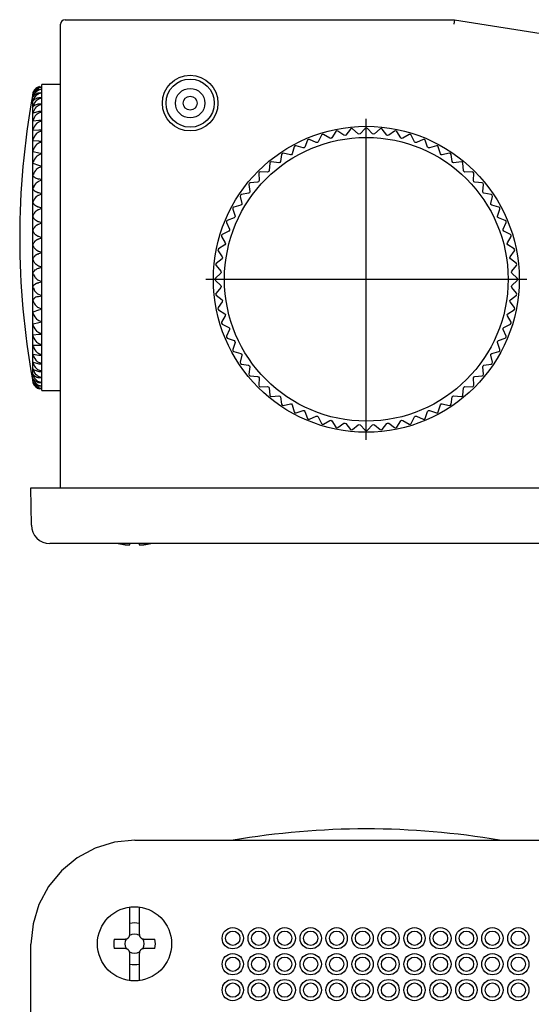
# Model space of a CAD drawing. Extents: x -514 to -211, y 24 to 316.
# Drawn here: x -427 to -372, y 210 to 316 of the extents above; entities that cross this region are included whole.
import ezdxf

# ---------------------------------------------------------------- set-up
doc = ezdxf.new("R2010")
doc.units = 0
doc.linetypes.add('CENTER', pattern=[0])
doc.layers.add('1', color=7, linetype='CONTINUOUS')

# ---------------------------------------------------------------- blocks, each defined once
blk = doc.blocks.new('D_FRAME_VIEW_9394')
at = {"layer": '1', "color": 7, "linetype": 'CONTINUOUS'}
for p, q in [((-422, 315.84), (-414.5, 315.84)), ((-414.5, 315.84), (-380, 315.84)), ((-380, 315.84), (-380.04, 315.34)), ((-380, 315.84), (-367.66, 313.86)), ((-422.5, 265.34), (-422.5, 315.34)), ((-425.44, 307.98), (-425.42, 308.03)), ((-425.42, 308.01), (-425.44, 307.98)), ((-425.44, 307.98), (-425.44, 307.98)), ((-424.81, 308.6), (-424.5, 308.65)), ((-424.81, 308.51), (-424.5, 308.57)), ((-424.54, 308.57), (-424.81, 308.53)), ((-424.58, 308.34), (-424.81, 308.31)), ((-424.81, 308.26), (-424.5, 308.33)), ((-424.5, 308.33), (-424.58, 308.34)), ((-424.5, 308.34), (-424.58, 308.34)), ((-424.5, 308.57), (-424.54, 308.57)), ((-424.5, 275.84), (-424.5, 308.84)), ((-422.5, 308.84), (-424.5, 308.84)), ((-425.5, 307.65), (-425.5, 292.32)), ((-425.44, 307.82), (-425.42, 307.88)), ((-425.42, 307.85), (-425.44, 307.82)), ((-425.44, 307.82), (-425.44, 307.82)), ((-425.44, 307.52), (-425.43, 307.54)), ((-425.42, 307.54), (-425.44, 307.52)), ((-425.44, 307.52), (-425.44, 307.52)), ((-425.44, 307.08), (-425.42, 307.16)), ((-425.43, 307.07), (-425.44, 307.08)), ((-425.43, 307.54), (-425.42, 307.59)), ((-425.42, 307.08), (-425.43, 307.07)), ((-424.62, 307.95), (-424.81, 307.93)), ((-424.81, 307.86), (-424.5, 307.94)), ((-424.65, 307.42), (-424.81, 307.4)), ((-424.81, 307.31), (-424.5, 307.4)), ((-424.5, 307.4), (-424.65, 307.42)), ((-424.5, 307.42), (-424.65, 307.42)), ((-424.5, 307.94), (-424.62, 307.95)), ((-424.5, 307.95), (-424.62, 307.95)), ((-425.44, 306.49), (-425.42, 306.58)), ((-425.43, 306.47), (-425.44, 306.49)), ((-425.44, 305.76), (-425.42, 305.86)), ((-425.42, 306.48), (-425.43, 306.47)), ((-424.81, 305.92), (-425.42, 305.75)), ((-424.69, 306.74), (-424.81, 306.73)), ((-424.81, 306.62), (-424.5, 306.72)), ((-424.73, 305.92), (-424.81, 305.92)), ((-424.81, 305.79), (-424.5, 305.9)), ((-424.5, 305.9), (-424.73, 305.92)), ((-424.5, 305.92), (-424.73, 305.92)), ((-424.5, 306.72), (-424.69, 306.74)), ((-424.5, 306.74), (-424.69, 306.74)), ((-425.43, 305.74), (-425.44, 305.76)), ((-425.44, 304.91), (-425.42, 305.01)), ((-425.43, 304.88), (-425.44, 304.91)), ((-425.42, 305.75), (-425.43, 305.74)), ((-425.42, 304.88), (-425.43, 304.88)), ((-425.43, 304.88), (-425.43, 304.88)), ((-424.81, 304.98), (-425.42, 304.88)), ((-424.77, 304.98), (-424.81, 304.98)), ((-424.81, 304.83), (-424.5, 304.94)), ((-424.5, 304.94), (-424.77, 304.98)), ((-424.5, 304.98), (-424.77, 304.98)), ((-425.44, 303.93), (-425.42, 304.04)), ((-425.42, 303.89), (-425.44, 303.93)), ((-424.81, 303.91), (-425.42, 303.89)), ((-425.42, 303.89), (-425.42, 303.89)), ((-424.8, 303.91), (-424.81, 303.91)), ((-424.81, 303.75), (-424.5, 303.86)), ((-424.5, 303.86), (-424.8, 303.91)), ((-424.5, 303.91), (-424.8, 303.91)), ((-392.79, 303.78), (-393.21, 303.11)), ((-392.68, 303.85), (-392.79, 303.78)), ((-392.56, 303.82), (-392.68, 303.85)), ((-391.92, 303.37), (-392.56, 303.82)), ((-391.21, 304.02), (-391.7, 303.4)), ((-391.1, 304.09), (-391.21, 304.02)), ((-390.98, 304.05), (-391.1, 304.09)), ((-390.38, 303.53), (-390.98, 304.05)), ((-389.62, 304.11), (-390.16, 303.54)), ((-389.5, 304.16), (-389.62, 304.11)), ((-389.38, 304.11), (-389.5, 304.16)), ((-388.84, 303.54), (-389.38, 304.11)), ((-388.02, 304.05), (-388.62, 303.53)), ((-387.9, 304.09), (-388.02, 304.05)), ((-387.79, 304.02), (-387.9, 304.09)), ((-387.3, 303.4), (-387.79, 304.02)), ((-386.44, 303.82), (-387.08, 303.37)), ((-386.31, 303.85), (-386.44, 303.82)), ((-386.21, 303.78), (-386.31, 303.85)), ((-385.79, 303.11), (-386.21, 303.78)), ((-425.44, 302.85), (-425.42, 302.96)), ((-425.42, 302.79), (-425.44, 302.85)), ((-424.81, 302.74), (-425.42, 302.79)), ((-424.5, 302.68), (-424.81, 302.74)), ((-424.81, 302.74), (-424.5, 302.74)), ((-424.81, 302.56), (-424.5, 302.68)), ((-395.84, 302.83), (-396.12, 302.09)), ((-395.75, 302.92), (-395.84, 302.83)), ((-395.62, 302.92), (-395.75, 302.92)), ((-394.9, 302.6), (-395.62, 302.92)), ((-394.69, 302.67), (-394.78, 302.6)), ((-394.34, 303.38), (-394.69, 302.67)), ((-394.24, 303.46), (-394.34, 303.38)), ((-394.11, 303.45), (-394.24, 303.46)), ((-393.43, 303.06), (-394.11, 303.45)), ((-393.31, 303.04), (-393.43, 303.06)), ((-393.21, 303.11), (-393.31, 303.04)), ((-391.8, 303.34), (-391.92, 303.37)), ((-391.7, 303.4), (-391.8, 303.34)), ((-390.27, 303.49), (-390.38, 303.53)), ((-390.16, 303.54), (-390.27, 303.49)), ((-388.73, 303.49), (-388.84, 303.54)), ((-388.62, 303.53), (-388.73, 303.49)), ((-387.2, 303.34), (-387.3, 303.4)), ((-387.08, 303.37), (-387.2, 303.34)), ((-385.69, 303.04), (-385.79, 303.11)), ((-385.57, 303.06), (-385.69, 303.04)), ((-384.89, 303.45), (-385.57, 303.06)), ((-384.76, 303.46), (-384.89, 303.45)), ((-384.66, 303.38), (-384.76, 303.46)), ((-384.31, 302.67), (-384.66, 303.38)), ((-384.22, 302.6), (-384.31, 302.67)), ((-383.38, 302.92), (-384.1, 302.6)), ((-383.25, 302.92), (-383.38, 302.92)), ((-383.16, 302.83), (-383.25, 302.92)), ((-382.88, 302.09), (-383.16, 302.83)), ((-425.44, 301.66), (-425.42, 301.77)), ((-425.42, 301.6), (-425.44, 301.66)), ((-397.27, 302.14), (-397.49, 301.38)), ((-397.2, 302.24), (-397.27, 302.14)), ((-397.07, 302.25), (-397.2, 302.24)), ((-396.32, 302), (-397.07, 302.25)), ((-396.2, 302.01), (-396.32, 302)), ((-396.12, 302.09), (-396.2, 302.01)), ((-394.78, 302.6), (-394.9, 302.6)), ((-384.1, 302.6), (-384.22, 302.6)), ((-382.8, 302.01), (-382.88, 302.09)), ((-382.68, 302), (-382.8, 302.01)), ((-381.93, 302.25), (-382.68, 302)), ((-381.8, 302.24), (-381.93, 302.25)), ((-381.73, 302.14), (-381.8, 302.24)), ((-381.51, 301.38), (-381.73, 302.14)), ((-424.81, 301.46), (-425.42, 301.6)), ((-424.5, 301.39), (-424.81, 301.46)), ((-424.81, 301.27), (-424.5, 301.39)), ((-398.64, 301.31), (-398.77, 300.53)), ((-398.57, 301.41), (-398.64, 301.31)), ((-398.45, 301.44), (-398.57, 301.41)), ((-397.68, 301.26), (-398.45, 301.44)), ((-397.56, 301.28), (-397.68, 301.26)), ((-397.49, 301.38), (-397.56, 301.28)), ((-381.44, 301.28), (-381.51, 301.38)), ((-381.32, 301.26), (-381.44, 301.28)), ((-380.55, 301.44), (-381.32, 301.26)), ((-380.43, 301.41), (-380.55, 301.44)), ((-380.36, 301.31), (-380.43, 301.41)), ((-380.23, 300.53), (-380.36, 301.31)), ((-425.44, 300.38), (-425.42, 300.5)), ((-425.42, 300.31), (-425.44, 300.38)), ((-424.81, 300.1), (-425.42, 300.31)), ((-424.5, 300.02), (-424.81, 300.1)), ((-424.81, 299.89), (-424.5, 300.02)), ((-399.97, 299.56), (-400.03, 299.45)), ((-399.92, 300.35), (-399.97, 299.56)), ((-399.86, 300.46), (-399.92, 300.35)), ((-399.74, 300.49), (-399.86, 300.46)), ((-398.95, 300.4), (-399.74, 300.49)), ((-398.84, 300.43), (-398.95, 300.4)), ((-398.77, 300.53), (-398.84, 300.43)), ((-380.16, 300.43), (-380.23, 300.53)), ((-380.05, 300.4), (-380.16, 300.43)), ((-379.26, 300.49), (-380.05, 300.4)), ((-379.14, 300.46), (-379.26, 300.49)), ((-379.08, 300.35), (-379.14, 300.46)), ((-379.03, 299.56), (-379.08, 300.35)), ((-378.97, 299.45), (-379.03, 299.56)), ((-425.44, 299.02), (-425.42, 299.14)), ((-425.42, 298.94), (-425.44, 299.02)), ((-424.5, 298.57), (-424.81, 298.66)), ((-424.81, 298.44), (-424.5, 298.57)), ((-401.07, 298.48), (-401.11, 298.36)), ((-401.04, 299.38), (-401.09, 299.27)), ((-401.09, 299.27), (-401.07, 298.48)), ((-400.93, 299.43), (-401.04, 299.38)), ((-400.14, 299.41), (-400.93, 299.43)), ((-400.03, 299.45), (-400.14, 299.41)), ((-378.86, 299.41), (-378.97, 299.45)), ((-378.07, 299.43), (-378.86, 299.41)), ((-377.96, 299.38), (-378.07, 299.43)), ((-377.91, 299.27), (-377.96, 299.38)), ((-377.93, 298.48), (-377.91, 299.27)), ((-377.89, 298.36), (-377.93, 298.48)), ((-425.44, 297.6), (-425.42, 297.72)), ((-425.42, 297.51), (-425.44, 297.6)), ((-402.12, 298.2), (-402.16, 298.07)), ((-402.16, 298.07), (-402.06, 297.29)), ((-402.01, 298.25), (-402.12, 298.2)), ((-401.22, 298.31), (-402.01, 298.25)), ((-401.11, 298.36), (-401.22, 298.31)), ((-377.78, 298.31), (-377.89, 298.36)), ((-376.99, 298.25), (-377.78, 298.31)), ((-376.88, 298.2), (-376.99, 298.25)), ((-376.94, 297.29), (-376.84, 298.07)), ((-376.84, 298.07), (-376.88, 298.2)), ((-424.5, 297.06), (-424.81, 297.16)), ((-424.81, 296.93), (-424.5, 297.06)), ((-403.07, 296.91), (-403.1, 296.78)), ((-403.1, 296.78), (-402.92, 296.01)), ((-402.97, 296.98), (-403.07, 296.91)), ((-402.19, 297.11), (-402.97, 296.98)), ((-402.09, 297.18), (-402.19, 297.11)), ((-402.06, 297.29), (-402.09, 297.18)), ((-376.91, 297.18), (-376.94, 297.29)), ((-376.81, 297.11), (-376.91, 297.18)), ((-376.03, 296.98), (-376.81, 297.11)), ((-376.07, 296.01), (-375.9, 296.78)), ((-375.93, 296.91), (-376.03, 296.98)), ((-375.9, 296.78), (-375.93, 296.91)), ((-425.44, 296.13), (-425.42, 296.25)), ((-425.42, 296.03), (-425.44, 296.13)), ((-424.5, 295.51), (-424.81, 295.61)), ((-424.81, 295.38), (-424.5, 295.51)), ((-403.9, 295.53), (-403.91, 295.41)), ((-403.91, 295.41), (-403.66, 294.66)), ((-403.8, 295.61), (-403.9, 295.53)), ((-403.04, 295.82), (-403.8, 295.61)), ((-402.94, 295.9), (-403.04, 295.82)), ((-402.92, 296.01), (-402.94, 295.9)), ((-376.06, 295.9), (-376.07, 296.01)), ((-375.96, 295.82), (-376.06, 295.9)), ((-375.2, 295.61), (-375.96, 295.82)), ((-375.34, 294.66), (-375.09, 295.41)), ((-375.1, 295.53), (-375.2, 295.61)), ((-375.09, 295.41), (-375.1, 295.53)), ((-425.44, 294.62), (-425.42, 294.74)), ((-425.42, 294.52), (-425.44, 294.62)), ((-404.49, 294.17), (-404.58, 294.09)), ((-403.76, 294.46), (-404.49, 294.17)), ((-403.67, 294.54), (-403.76, 294.46)), ((-403.66, 294.66), (-403.67, 294.54)), ((-375.33, 294.54), (-375.34, 294.66)), ((-375.24, 294.46), (-375.33, 294.54)), ((-374.51, 294.17), (-375.24, 294.46)), ((-374.42, 294.09), (-374.51, 294.17)), ((-425.44, 293.09), (-425.42, 293.2)), ((-424.5, 293.92), (-424.81, 294.03)), ((-424.81, 293.8), (-424.5, 293.92)), ((-404.58, 294.09), (-404.58, 293.96)), ((-404.58, 293.96), (-404.26, 293.24)), ((-404.26, 293.12), (-404.34, 293.03)), ((-404.26, 293.24), (-404.26, 293.12)), ((-374.74, 293.24), (-374.42, 293.96)), ((-374.74, 293.12), (-374.74, 293.24)), ((-374.66, 293.03), (-374.74, 293.12)), ((-374.42, 293.96), (-374.42, 294.09)), ((-425.5, 292.32), (-425.5, 276.99)), ((-425.42, 292.98), (-425.44, 293.09)), ((-424.5, 292.32), (-424.81, 292.44)), ((-424.81, 292.2), (-424.5, 292.32)), ((-405.04, 292.67), (-405.12, 292.58)), ((-405.12, 292.58), (-405.11, 292.45)), ((-405.11, 292.45), (-404.72, 291.76)), ((-404.34, 293.03), (-405.04, 292.67)), ((-373.96, 292.67), (-374.66, 293.03)), ((-374.28, 291.76), (-373.89, 292.45)), ((-373.88, 292.58), (-373.96, 292.67)), ((-373.89, 292.45), (-373.88, 292.58)), ((-425.44, 291.55), (-425.42, 291.66)), ((-425.42, 291.44), (-425.44, 291.55)), ((-405.44, 291.13), (-405.51, 291.02)), ((-405.51, 291.02), (-405.49, 290.9)), ((-404.77, 291.55), (-405.44, 291.13)), ((-404.7, 291.65), (-404.77, 291.55)), ((-404.72, 291.76), (-404.7, 291.65)), ((-374.3, 291.65), (-374.28, 291.76)), ((-374.23, 291.55), (-374.3, 291.65)), ((-373.56, 291.13), (-374.23, 291.55)), ((-373.49, 291.02), (-373.56, 291.13)), ((-373.51, 290.9), (-373.49, 291.02)), ((-425.44, 290.02), (-425.42, 290.12)), ((-425.42, 289.91), (-425.44, 290.02)), ((-424.5, 290.72), (-424.81, 290.84)), ((-424.81, 290.61), (-424.5, 290.72)), ((-405.06, 290.04), (-405.69, 289.55)), ((-405.49, 290.9), (-405.03, 290.25)), ((-405, 290.14), (-405.06, 290.04)), ((-405.03, 290.25), (-405, 290.14)), ((-374, 290.14), (-373.97, 290.25)), ((-373.94, 290.04), (-374, 290.14)), ((-373.97, 290.25), (-373.51, 290.9)), ((-373.31, 289.55), (-373.94, 290.04)), ((-424.5, 289.14), (-424.81, 289.26)), ((-424.81, 289.03), (-424.5, 289.14)), ((-405.69, 289.55), (-405.75, 289.44)), ((-405.75, 289.44), (-405.71, 289.32)), ((-405.71, 289.32), (-405.19, 288.72)), ((-373.81, 288.72), (-373.29, 289.32)), ((-373.25, 289.44), (-373.31, 289.55)), ((-373.29, 289.32), (-373.25, 289.44)), ((-425.44, 288.51), (-425.42, 288.61)), ((-425.42, 288.39), (-425.44, 288.51)), ((-405.78, 287.95), (-405.83, 287.84)), ((-405.83, 287.84), (-405.78, 287.72)), ((-405.2, 288.5), (-405.78, 287.95)), ((-405.15, 288.61), (-405.2, 288.5)), ((-405.19, 288.72), (-405.15, 288.61)), ((-373.84, 288.61), (-373.81, 288.72)), ((-373.8, 288.5), (-373.84, 288.61)), ((-373.22, 287.95), (-373.8, 288.5)), ((-373.17, 287.84), (-373.22, 287.95)), ((-373.22, 287.72), (-373.17, 287.84)), ((-425.44, 287.04), (-425.42, 287.13)), ((-425.42, 286.92), (-425.44, 287.04)), ((-424.5, 287.58), (-424.81, 287.71)), ((-424.81, 287.49), (-424.5, 287.58)), ((-405.78, 287.72), (-405.2, 287.18)), ((-405.19, 286.96), (-405.71, 286.36)), ((-405.2, 287.18), (-405.15, 287.07)), ((-405.15, 287.07), (-405.19, 286.96)), ((-373.84, 287.07), (-373.8, 287.18)), ((-373.81, 286.96), (-373.84, 287.07)), ((-373.29, 286.36), (-373.81, 286.96)), ((-373.8, 287.18), (-373.22, 287.72)), ((-425.44, 285.62), (-425.42, 285.7)), ((-424.5, 286.07), (-424.81, 286.2)), ((-424.81, 285.98), (-424.5, 286.07)), ((-405.71, 286.36), (-405.75, 286.24)), ((-405.75, 286.24), (-405.69, 286.13)), ((-405.69, 286.13), (-405.06, 285.64)), ((-373.94, 285.64), (-373.31, 286.13)), ((-373.31, 286.13), (-373.25, 286.24)), ((-373.25, 286.24), (-373.29, 286.36)), ((-425.42, 285.5), (-425.44, 285.62)), ((-424.5, 284.62), (-424.81, 284.75)), ((-424.81, 284.55), (-424.5, 284.62)), ((-405.49, 284.78), (-405.51, 284.65)), ((-405.51, 284.65), (-405.44, 284.55)), ((-405.03, 285.42), (-405.49, 284.78)), ((-405.06, 285.64), (-405, 285.54)), ((-405, 285.54), (-405.03, 285.42)), ((-374, 285.54), (-373.94, 285.64)), ((-373.97, 285.42), (-374, 285.54)), ((-373.51, 284.78), (-373.97, 285.42)), ((-373.56, 284.55), (-373.49, 284.65)), ((-373.49, 284.65), (-373.51, 284.78)), ((-425.44, 284.26), (-425.42, 284.33)), ((-425.42, 284.15), (-425.44, 284.26)), ((-425.42, 284.33), (-424.81, 284.55)), ((-405.44, 284.55), (-404.77, 284.13)), ((-404.72, 283.91), (-405.11, 283.22)), ((-404.77, 284.13), (-404.7, 284.03)), ((-404.7, 284.03), (-404.72, 283.91)), ((-374.3, 284.03), (-374.23, 284.13)), ((-374.28, 283.91), (-374.3, 284.03)), ((-373.89, 283.22), (-374.28, 283.91)), ((-374.23, 284.13), (-373.56, 284.55)), ((-425.44, 282.98), (-425.42, 283.05)), ((-425.42, 282.87), (-425.44, 282.98)), ((-425.42, 283.05), (-424.81, 283.18)), ((-424.5, 283.25), (-424.81, 283.37)), ((-424.81, 283.18), (-424.5, 283.25)), ((-405.11, 283.22), (-405.12, 283.1)), ((-405.12, 283.1), (-405.04, 283)), ((-405.04, 283), (-404.34, 282.65)), ((-404.34, 282.65), (-404.26, 282.56)), ((-404.26, 282.56), (-404.26, 282.44)), ((-374.74, 282.56), (-374.66, 282.65)), ((-374.74, 282.44), (-374.74, 282.56)), ((-374.66, 282.65), (-373.96, 283)), ((-373.96, 283), (-373.88, 283.1)), ((-373.88, 283.1), (-373.89, 283.22)), ((-425.44, 281.79), (-425.42, 281.85)), ((-425.42, 281.68), (-425.44, 281.79)), ((-425.42, 281.85), (-424.81, 281.91)), ((-424.5, 281.96), (-424.81, 282.08)), ((-424.81, 281.91), (-424.5, 281.96)), ((-424.81, 281.91), (-424.5, 281.91)), ((-404.26, 282.44), (-404.58, 281.72)), ((-404.58, 281.72), (-404.58, 281.59)), ((-404.58, 281.59), (-404.49, 281.5)), ((-404.49, 281.5), (-403.76, 281.22)), ((-375.24, 281.22), (-374.51, 281.5)), ((-374.42, 281.72), (-374.74, 282.44)), ((-374.51, 281.5), (-374.42, 281.59)), ((-374.42, 281.59), (-374.42, 281.72)), ((-425.44, 280.71), (-425.43, 280.73)), ((-425.42, 280.6), (-425.44, 280.71)), ((-425.43, 280.73), (-425.42, 280.75)), ((-425.42, 280.75), (-424.81, 280.73)), ((-425.42, 280.75), (-425.42, 280.75)), ((-424.5, 280.78), (-424.81, 280.89)), ((-424.81, 280.73), (-424.8, 280.73)), ((-424.8, 280.73), (-424.5, 280.78)), ((-424.8, 280.73), (-424.5, 280.73)), ((-403.66, 281.02), (-403.91, 280.27)), ((-403.76, 281.22), (-403.67, 281.14)), ((-403.67, 281.14), (-403.66, 281.02)), ((-375.34, 281.02), (-375.33, 281.14)), ((-375.09, 280.27), (-375.34, 281.02)), ((-375.33, 281.14), (-375.24, 281.22)), ((-425.44, 279.73), (-425.43, 279.76)), ((-425.42, 279.63), (-425.44, 279.73)), ((-425.43, 279.76), (-425.42, 279.76)), ((-425.42, 279.76), (-424.81, 279.67)), ((-424.5, 279.7), (-424.81, 279.81)), ((-424.81, 279.67), (-424.77, 279.66)), ((-424.77, 279.66), (-424.5, 279.7)), ((-424.77, 279.66), (-424.5, 279.66)), ((-403.91, 280.27), (-403.9, 280.14)), ((-403.9, 280.14), (-403.8, 280.06)), ((-403.8, 280.06), (-403.04, 279.85)), ((-402.92, 279.66), (-403.1, 278.89)), ((-403.04, 279.85), (-402.94, 279.78)), ((-402.94, 279.78), (-402.92, 279.66)), ((-376.07, 279.66), (-376.06, 279.78)), ((-375.9, 278.89), (-376.07, 279.66)), ((-376.06, 279.78), (-375.96, 279.85)), ((-375.96, 279.85), (-375.2, 280.06)), ((-375.2, 280.06), (-375.1, 280.14)), ((-375.1, 280.14), (-375.09, 280.27)), ((-425.44, 278.88), (-425.43, 278.9)), ((-425.42, 278.78), (-425.44, 278.88)), ((-425.43, 278.9), (-425.43, 278.9)), ((-425.43, 278.9), (-425.42, 278.9)), ((-425.42, 278.9), (-424.81, 278.72)), ((-424.5, 278.75), (-424.81, 278.85)), ((-424.81, 278.72), (-424.73, 278.72)), ((-424.73, 278.72), (-424.5, 278.75)), ((-424.73, 278.72), (-424.5, 278.72)), ((-403.1, 278.89), (-403.07, 278.77)), ((-403.07, 278.77), (-402.97, 278.7)), ((-402.97, 278.7), (-402.19, 278.56)), ((-402.19, 278.56), (-402.09, 278.5)), ((-402.06, 278.39), (-402.16, 277.6)), ((-402.09, 278.5), (-402.06, 278.39)), ((-376.94, 278.39), (-376.91, 278.5)), ((-376.84, 277.6), (-376.94, 278.39)), ((-376.91, 278.5), (-376.81, 278.56)), ((-376.81, 278.56), (-376.03, 278.7)), ((-376.03, 278.7), (-375.93, 278.77)), ((-375.93, 278.77), (-375.9, 278.89)), ((-425.44, 278.15), (-425.43, 278.17)), ((-425.42, 278.06), (-425.44, 278.15)), ((-425.44, 278.15), (-425.44, 278.15)), ((-425.44, 277.56), (-425.43, 277.57)), ((-425.42, 277.48), (-425.44, 277.56)), ((-425.44, 277.56), (-425.44, 277.56)), ((-425.43, 278.17), (-425.42, 278.16)), ((-425.43, 277.57), (-425.42, 277.56)), ((-424.5, 277.92), (-424.81, 278.02)), ((-424.81, 277.91), (-424.69, 277.9)), ((-424.5, 277.24), (-424.81, 277.33)), ((-424.81, 277.24), (-424.65, 277.23)), ((-424.69, 277.9), (-424.5, 277.92)), ((-424.69, 277.9), (-424.5, 277.9)), ((-424.65, 277.23), (-424.5, 277.24)), ((-424.65, 277.23), (-424.5, 277.23)), ((-402.16, 277.6), (-402.12, 277.48)), ((-402.12, 277.48), (-402.01, 277.42)), ((-402.01, 277.42), (-401.22, 277.36)), ((-401.22, 277.36), (-401.11, 277.31)), ((-401.11, 277.31), (-401.07, 277.2)), ((-401.07, 277.2), (-401.09, 276.41)), ((-377.93, 277.2), (-377.89, 277.31)), ((-377.91, 276.41), (-377.93, 277.2)), ((-377.89, 277.31), (-377.78, 277.36)), ((-377.78, 277.36), (-376.99, 277.42)), ((-376.99, 277.42), (-376.88, 277.48)), ((-376.88, 277.48), (-376.84, 277.6)), ((-425.44, 277.12), (-425.44, 277.12)), ((-425.44, 277.1), (-425.44, 277.12)), ((-425.44, 277.12), (-425.42, 277.1)), ((-425.43, 277.1), (-425.44, 277.1)), ((-425.44, 276.82), (-425.44, 276.82)), ((-425.42, 276.76), (-425.44, 276.82)), ((-425.44, 276.82), (-425.42, 276.79)), ((-425.44, 276.67), (-425.44, 276.67)), ((-425.42, 276.62), (-425.44, 276.67)), ((-425.44, 276.67), (-425.42, 276.63)), ((-425.42, 277.05), (-425.43, 277.1)), ((-424.5, 276.7), (-424.81, 276.78)), ((-424.81, 276.71), (-424.62, 276.69)), ((-424.5, 276.31), (-424.81, 276.38)), ((-424.81, 276.33), (-424.58, 276.31)), ((-424.5, 276.07), (-424.81, 276.13)), ((-424.81, 276.11), (-424.54, 276.07)), ((-424.62, 276.69), (-424.5, 276.7)), ((-424.62, 276.69), (-424.5, 276.69)), ((-424.58, 276.31), (-424.5, 276.31)), ((-424.58, 276.31), (-424.5, 276.31)), ((-401.09, 276.41), (-401.04, 276.29)), ((-401.04, 276.29), (-400.93, 276.25)), ((-400.93, 276.25), (-400.14, 276.27)), ((-400.14, 276.27), (-400.03, 276.22)), ((-400.03, 276.22), (-399.97, 276.12)), ((-399.97, 276.12), (-399.92, 275.33)), ((-379.08, 275.33), (-379.03, 276.12)), ((-379.03, 276.12), (-378.97, 276.22)), ((-378.97, 276.22), (-378.86, 276.27)), ((-378.86, 276.27), (-378.07, 276.25)), ((-378.07, 276.25), (-377.96, 276.29)), ((-377.96, 276.29), (-377.91, 276.41)), ((-424.5, 275.99), (-424.81, 276.04)), ((-424.54, 276.07), (-424.5, 276.07)), ((-424.5, 275.84), (-422.5, 275.84)), ((-399.92, 275.33), (-399.86, 275.22)), ((-399.86, 275.22), (-399.74, 275.18)), ((-399.74, 275.18), (-398.95, 275.28)), ((-398.95, 275.28), (-398.84, 275.25)), ((-398.84, 275.25), (-398.77, 275.15)), ((-398.77, 275.15), (-398.64, 274.37)), ((-380.36, 274.37), (-380.23, 275.15)), ((-380.23, 275.15), (-380.16, 275.25)), ((-380.16, 275.25), (-380.05, 275.28)), ((-380.05, 275.28), (-379.26, 275.18)), ((-379.26, 275.18), (-379.14, 275.22)), ((-379.14, 275.22), (-379.08, 275.33)), ((-398.64, 274.37), (-398.57, 274.26)), ((-398.57, 274.26), (-398.45, 274.24)), ((-398.45, 274.24), (-397.68, 274.41)), ((-397.68, 274.41), (-397.56, 274.39)), ((-397.56, 274.39), (-397.49, 274.3)), ((-397.49, 274.3), (-397.27, 273.54)), ((-381.73, 273.54), (-381.51, 274.3)), ((-381.51, 274.3), (-381.44, 274.39)), ((-381.44, 274.39), (-381.32, 274.41)), ((-381.32, 274.41), (-380.55, 274.24)), ((-380.55, 274.24), (-380.43, 274.26)), ((-380.43, 274.26), (-380.36, 274.37)), ((-397.27, 273.54), (-397.2, 273.44)), ((-397.2, 273.44), (-397.07, 273.43)), ((-397.07, 273.43), (-396.32, 273.68)), ((-396.32, 273.68), (-396.2, 273.67)), ((-396.2, 273.67), (-396.12, 273.58)), ((-396.12, 273.58), (-395.84, 272.84)), ((-395.62, 272.76), (-394.9, 273.08)), ((-394.9, 273.08), (-394.78, 273.08)), ((-394.78, 273.08), (-394.69, 273)), ((-394.69, 273), (-394.34, 272.3)), ((-384.66, 272.3), (-384.31, 273)), ((-384.31, 273), (-384.22, 273.08)), ((-384.22, 273.08), (-384.1, 273.08)), ((-384.1, 273.08), (-383.38, 272.76)), ((-383.16, 272.84), (-382.88, 273.58)), ((-382.88, 273.58), (-382.8, 273.67)), ((-382.8, 273.67), (-382.68, 273.68)), ((-382.68, 273.68), (-381.93, 273.43)), ((-381.93, 273.43), (-381.8, 273.44)), ((-381.8, 273.44), (-381.73, 273.54)), ((-395.84, 272.84), (-395.75, 272.75)), ((-395.75, 272.75), (-395.62, 272.76)), ((-394.34, 272.3), (-394.24, 272.22)), ((-394.24, 272.22), (-394.11, 272.23)), ((-394.11, 272.23), (-393.43, 272.62)), ((-393.43, 272.62), (-393.31, 272.63)), ((-393.31, 272.63), (-393.21, 272.56)), ((-393.21, 272.56), (-392.79, 271.9)), ((-392.79, 271.9), (-392.68, 271.83)), ((-392.56, 271.85), (-391.92, 272.31)), ((-391.92, 272.31), (-391.8, 272.33)), ((-391.8, 272.33), (-391.7, 272.27)), ((-391.7, 272.27), (-391.21, 271.65)), ((-390.98, 271.63), (-390.38, 272.14)), ((-390.38, 272.14), (-390.27, 272.18)), ((-390.27, 272.18), (-390.16, 272.13)), ((-390.16, 272.13), (-389.62, 271.56)), ((-389.38, 271.56), (-388.84, 272.13)), ((-388.84, 272.13), (-388.73, 272.18)), ((-388.73, 272.18), (-388.62, 272.14)), ((-388.62, 272.14), (-388.02, 271.63)), ((-387.79, 271.65), (-387.3, 272.27)), ((-387.3, 272.27), (-387.2, 272.33)), ((-387.2, 272.33), (-387.08, 272.31)), ((-387.08, 272.31), (-386.44, 271.85)), ((-386.31, 271.83), (-386.21, 271.9)), ((-386.21, 271.9), (-385.79, 272.56)), ((-385.79, 272.56), (-385.69, 272.63)), ((-385.69, 272.63), (-385.57, 272.62)), ((-385.57, 272.62), (-384.89, 272.23)), ((-384.89, 272.23), (-384.76, 272.22)), ((-384.76, 272.22), (-384.66, 272.3)), ((-383.38, 272.76), (-383.25, 272.75)), ((-383.25, 272.75), (-383.16, 272.84)), ((-392.68, 271.83), (-392.56, 271.85)), ((-391.21, 271.65), (-391.1, 271.59)), ((-391.1, 271.59), (-390.98, 271.63)), ((-389.62, 271.56), (-389.5, 271.51)), ((-389.5, 271.51), (-389.38, 271.56)), ((-388.02, 271.63), (-387.9, 271.59)), ((-387.9, 271.59), (-387.79, 271.65)), ((-386.44, 271.85), (-386.31, 271.83)), ((-425.63, 261.32), (-425.67, 265.34)), ((-425.67, 265.34), (-414.47, 265.34)), ((-414.47, 265.34), (-320.53, 265.34)), ((-414.43, 259.34), (-423.63, 259.34)), ((-415.51, 259.21), (-415.01, 259.21)), ((-415.01, 259.21), (-415.01, 259.34)), ((-320.57, 259.34), (-414.43, 259.34)), ((-413.99, 259.34), (-413.99, 259.21)), ((-413.99, 259.21), (-413.49, 259.21))]:
    blk.add_line(p, q, dxfattribs=at)
for points in [[(-425.42, 308.03), (-425.39, 308.08), (-425.36, 308.14), (-425.33, 308.19), (-425.3, 308.24), (-425.27, 308.28), (-425.24, 308.32), (-425.2, 308.36), (-425.17, 308.39), (-425.13, 308.42), (-425.1, 308.45), (-425.06, 308.47), (-425.03, 308.49), (-425, 308.51), (-424.97, 308.53), (-424.93, 308.55), (-424.89, 308.57), (-424.86, 308.58), (-424.84, 308.59), (-424.81, 308.6)], [(-424.81, 308.53), (-424.85, 308.52), (-424.88, 308.51), (-424.92, 308.49), (-424.95, 308.48), (-424.99, 308.46), (-425.02, 308.44), (-425.05, 308.42), (-425.08, 308.4), (-425.12, 308.38), (-425.15, 308.35), (-425.18, 308.33), (-425.21, 308.3), (-425.25, 308.26), (-425.29, 308.22), (-425.32, 308.18), (-425.35, 308.14), (-425.38, 308.1), (-425.4, 308.06), (-425.42, 308.01)], [(-425.42, 307.88), (-425.39, 307.95), (-425.36, 308.01), (-425.33, 308.07), (-425.3, 308.11), (-425.27, 308.16), (-425.24, 308.2), (-425.2, 308.24), (-425.17, 308.28), (-425.13, 308.31), (-425.1, 308.35), (-425.06, 308.37), (-425.03, 308.39), (-425, 308.41), (-424.97, 308.43), (-424.93, 308.45), (-424.89, 308.47), (-424.86, 308.49), (-424.84, 308.5), (-424.81, 308.51)], [(-424.81, 308.31), (-424.85, 308.3), (-424.88, 308.29), (-424.92, 308.27), (-424.95, 308.26), (-424.99, 308.24), (-425.02, 308.23), (-425.05, 308.21), (-425.08, 308.2), (-425.12, 308.17), (-425.15, 308.15), (-425.18, 308.13), (-425.21, 308.1), (-425.25, 308.07), (-425.29, 308.04), (-425.32, 308), (-425.35, 307.96), (-425.38, 307.93), (-425.4, 307.89), (-425.42, 307.85)], [(-425.1, 308.09), (-425, 308.16), (-424.89, 308.23), (-424.81, 308.26)], [(-424.81, 307.93), (-424.85, 307.92), (-424.88, 307.91), (-424.92, 307.9), (-424.95, 307.89), (-424.99, 307.88), (-425.02, 307.86), (-425.05, 307.85), (-425.08, 307.83), (-425.12, 307.82), (-425.15, 307.8), (-425.18, 307.78), (-425.21, 307.76), (-425.25, 307.73), (-425.29, 307.7), (-425.32, 307.67), (-425.35, 307.64), (-425.38, 307.61), (-425.4, 307.57), (-425.42, 307.54)], [(-425.21, 307.26), (-425.32, 307.19), (-425.4, 307.11), (-425.42, 307.08)], [(-425.1, 307.68), (-425, 307.76), (-424.89, 307.82), (-424.81, 307.86)], [(-425.1, 307.12), (-425, 307.2), (-424.89, 307.27), (-424.81, 307.31)], [(-425.21, 306.62), (-425.32, 306.56), (-425.42, 306.48)], [(-425.1, 306.42), (-425, 306.51), (-424.89, 306.58), (-424.81, 306.62)], [(-425.1, 305.59), (-425, 305.67), (-424.89, 305.75), (-424.81, 305.79)], [(-425.1, 304.62), (-425, 304.71), (-424.89, 304.79), (-424.81, 304.83)], [(-425.1, 303.54), (-425, 303.63), (-424.89, 303.71), (-424.81, 303.75)], [(-425.1, 302.35), (-425, 302.44), (-424.89, 302.51), (-424.81, 302.56)], [(-425.1, 301.07), (-425, 301.15), (-424.89, 301.23), (-424.81, 301.27)], [(-425.1, 299.7), (-425, 299.78), (-424.89, 299.85), (-424.81, 299.89)], [(-425.21, 298.78), (-425.32, 298.85), (-425.4, 298.92), (-425.42, 298.94)], [(-425.1, 298.25), (-425, 298.33), (-424.89, 298.4), (-424.81, 298.44)], [(-424.81, 297.16), (-424.85, 297.16), (-424.88, 297.17), (-424.92, 297.18), (-424.95, 297.19), (-424.99, 297.2), (-425.02, 297.22), (-425.05, 297.23), (-425.08, 297.24), (-425.12, 297.26), (-425.15, 297.28), (-425.18, 297.3), (-425.21, 297.31), (-425.25, 297.34), (-425.29, 297.37), (-425.32, 297.4), (-425.35, 297.42), (-425.38, 297.45), (-425.4, 297.48), (-425.42, 297.51)], [(-425.1, 296.76), (-425, 296.83), (-424.89, 296.9), (-424.81, 296.93)], [(-424.81, 295.61), (-424.85, 295.62), (-424.88, 295.63), (-424.92, 295.64), (-424.95, 295.65), (-424.99, 295.67), (-425.02, 295.68), (-425.05, 295.7), (-425.08, 295.71), (-425.12, 295.73), (-425.15, 295.75), (-425.18, 295.78), (-425.21, 295.8), (-425.25, 295.83), (-425.29, 295.86), (-425.32, 295.9), (-425.35, 295.93), (-425.38, 295.96), (-425.4, 296), (-425.42, 296.03)], [(-425.42, 294.74), (-425.39, 294.8), (-425.36, 294.87), (-425.33, 294.93), (-425.3, 294.97), (-425.27, 295.02), (-425.24, 295.07), (-425.2, 295.11), (-425.17, 295.15), (-425.13, 295.18), (-425.1, 295.21), (-425.06, 295.24), (-425.03, 295.26), (-425, 295.28), (-424.97, 295.31), (-424.93, 295.33), (-424.89, 295.35), (-424.86, 295.36), (-424.84, 295.37), (-424.81, 295.38)], [(-424.81, 294.03), (-424.85, 294.04), (-424.88, 294.05), (-424.92, 294.07), (-424.95, 294.08), (-424.99, 294.1), (-425.02, 294.11), (-425.05, 294.13), (-425.08, 294.15), (-425.12, 294.17), (-425.15, 294.2), (-425.18, 294.22), (-425.21, 294.25), (-425.25, 294.28), (-425.29, 294.32), (-425.32, 294.36), (-425.35, 294.4), (-425.38, 294.44), (-425.4, 294.48), (-425.42, 294.52)], [(-425.42, 293.2), (-425.39, 293.26), (-425.36, 293.32), (-425.33, 293.38), (-425.3, 293.42), (-425.27, 293.47), (-425.24, 293.51), (-425.2, 293.55), (-425.17, 293.58), (-425.13, 293.61), (-425.1, 293.64), (-425.06, 293.67), (-425.03, 293.69), (-425, 293.71), (-424.97, 293.73), (-424.93, 293.75), (-424.89, 293.77), (-424.86, 293.78), (-424.84, 293.79), (-424.81, 293.8)], [(-424.81, 292.44), (-424.85, 292.45), (-424.88, 292.46), (-424.92, 292.48), (-424.95, 292.49), (-424.99, 292.51), (-425.02, 292.53), (-425.05, 292.55), (-425.08, 292.57), (-425.12, 292.6), (-425.15, 292.62), (-425.18, 292.65), (-425.21, 292.68), (-425.25, 292.72), (-425.29, 292.76), (-425.32, 292.8), (-425.35, 292.85), (-425.38, 292.89), (-425.4, 292.94), (-425.42, 292.98)], [(-425.42, 291.66), (-425.39, 291.71), (-425.36, 291.77), (-425.33, 291.82), (-425.3, 291.86), (-425.27, 291.9), (-425.24, 291.94), (-425.2, 291.97), (-425.17, 292.01), (-425.13, 292.03), (-425.1, 292.06), (-425.06, 292.08), (-425.03, 292.1), (-425, 292.12), (-424.97, 292.14), (-424.93, 292.16), (-424.89, 292.18), (-424.86, 292.19), (-424.84, 292.2), (-424.81, 292.2)], [(-424.81, 290.84), (-424.85, 290.85), (-424.88, 290.87), (-424.92, 290.89), (-424.95, 290.9), (-424.99, 290.92), (-425.02, 290.94), (-425.05, 290.96), (-425.08, 290.99), (-425.12, 291.02), (-425.15, 291.04), (-425.18, 291.08), (-425.21, 291.11), (-425.25, 291.15), (-425.29, 291.2), (-425.32, 291.24), (-425.35, 291.29), (-425.38, 291.34), (-425.4, 291.39), (-425.42, 291.44)], [(-425.42, 290.12), (-425.39, 290.17), (-425.36, 290.22), (-425.33, 290.27), (-425.3, 290.3), (-425.27, 290.34), (-425.24, 290.37), (-425.2, 290.4), (-425.17, 290.43), (-425.13, 290.46), (-425.1, 290.48), (-425.06, 290.5), (-425.03, 290.52), (-425, 290.54), (-424.97, 290.55), (-424.93, 290.57), (-424.89, 290.58), (-424.86, 290.59), (-424.84, 290.6), (-424.81, 290.61)], [(-424.81, 289.26), (-424.85, 289.27), (-424.88, 289.29), (-424.92, 289.31), (-424.95, 289.33), (-424.99, 289.35), (-425.02, 289.37), (-425.05, 289.39), (-425.08, 289.42), (-425.12, 289.45), (-425.15, 289.48), (-425.18, 289.51), (-425.21, 289.55), (-425.25, 289.59), (-425.29, 289.64), (-425.32, 289.7), (-425.35, 289.75), (-425.38, 289.8), (-425.4, 289.85), (-425.42, 289.91)], [(-425.42, 288.61), (-425.36, 288.69), (-425.27, 288.8), (-425.17, 288.88)], [(-424.81, 287.71), (-424.92, 287.76), (-425.02, 287.82), (-425.12, 287.91), (-425.21, 288.01)], [(-425.42, 287.13), (-425.39, 287.17), (-425.36, 287.2), (-425.33, 287.23), (-425.3, 287.26), (-425.27, 287.29), (-425.24, 287.31), (-425.2, 287.33), (-425.17, 287.35), (-425.13, 287.37), (-425.1, 287.39), (-425.06, 287.41), (-425.03, 287.42), (-425, 287.43), (-424.97, 287.44), (-424.93, 287.45), (-424.89, 287.47), (-424.86, 287.47), (-424.84, 287.48), (-424.81, 287.49)], [(-425.42, 285.7), (-425.33, 285.78), (-425.24, 285.85)], [(-424.81, 286.2), (-424.92, 286.25), (-425.02, 286.32), (-425.12, 286.41), (-425.21, 286.52)], [(-424.81, 284.75), (-424.92, 284.81), (-425.02, 284.88), (-425.12, 284.97), (-425.21, 285.08)], [(-424.81, 283.37), (-424.92, 283.43), (-425.02, 283.51)], [(-424.81, 282.08), (-424.92, 282.14), (-425.02, 282.22)], [(-424.81, 280.89), (-424.92, 280.95), (-425.02, 281.03)], [(-424.81, 279.81), (-424.92, 279.87), (-425.02, 279.95)], [(-424.81, 278.02), (-424.92, 278.08), (-425.02, 278.15), (-425.12, 278.24), (-425.21, 278.36)], [(-424.81, 278.85), (-424.92, 278.91), (-425.02, 278.98)], [(-425.42, 278.16), (-425.33, 278.09), (-425.24, 278.03)], [(-425.42, 277.56), (-425.33, 277.46), (-425.24, 277.4)], [(-424.81, 277.33), (-424.92, 277.38), (-425.02, 277.45), (-425.12, 277.54), (-425.21, 277.66)], [(-425.42, 277.1), (-425.39, 277.06), (-425.36, 277.02), (-425.33, 276.99), (-425.3, 276.96), (-425.27, 276.93), (-425.24, 276.9), (-425.2, 276.88), (-425.17, 276.85), (-425.13, 276.83), (-425.1, 276.81), (-425.06, 276.8), (-425.03, 276.78), (-425, 276.77), (-424.97, 276.76), (-424.93, 276.74), (-424.89, 276.73), (-424.86, 276.72), (-424.84, 276.72), (-424.81, 276.71)], [(-425.42, 276.79), (-425.39, 276.74), (-425.36, 276.7), (-425.33, 276.65), (-425.3, 276.62), (-425.27, 276.59), (-425.24, 276.56), (-425.2, 276.53), (-425.17, 276.5), (-425.13, 276.48), (-425.1, 276.45), (-425.06, 276.44), (-425.03, 276.42), (-425, 276.4), (-424.97, 276.39), (-424.93, 276.37), (-424.89, 276.36), (-424.86, 276.35), (-424.84, 276.34), (-424.81, 276.33)], [(-424.81, 276.13), (-424.85, 276.15), (-424.88, 276.16), (-424.92, 276.18), (-424.95, 276.2), (-424.99, 276.22), (-425.02, 276.24), (-425.05, 276.26), (-425.08, 276.29), (-425.12, 276.32), (-425.15, 276.35), (-425.18, 276.38), (-425.21, 276.41), (-425.25, 276.46), (-425.29, 276.5), (-425.32, 276.55), (-425.35, 276.6), (-425.38, 276.65), (-425.4, 276.7), (-425.42, 276.76)], [(-425.42, 276.63), (-425.39, 276.58), (-425.36, 276.52), (-425.33, 276.47), (-425.3, 276.44), (-425.27, 276.4), (-425.24, 276.36), (-425.2, 276.33), (-425.17, 276.3), (-425.13, 276.27), (-425.1, 276.25), (-425.06, 276.23), (-425.03, 276.21), (-425, 276.19), (-424.97, 276.17), (-424.93, 276.15), (-424.89, 276.14), (-424.86, 276.13), (-424.84, 276.12), (-424.81, 276.11)], [(-424.81, 276.04), (-424.85, 276.06), (-424.88, 276.07), (-424.92, 276.09), (-424.95, 276.1), (-424.99, 276.12), (-425.02, 276.14), (-425.05, 276.16), (-425.08, 276.18), (-425.12, 276.21), (-425.15, 276.24), (-425.18, 276.27), (-425.21, 276.3), (-425.25, 276.34), (-425.29, 276.38), (-425.32, 276.43), (-425.35, 276.48), (-425.38, 276.52), (-425.4, 276.57), (-425.42, 276.62)], [(-424.81, 276.78), (-424.92, 276.83), (-425.02, 276.9), (-425.12, 276.98), (-425.21, 277.09)], [(-424.81, 276.38), (-424.92, 276.43), (-425.02, 276.49), (-425.12, 276.57), (-425.21, 276.68)]]:
    blk.add_lwpolyline(points, dxfattribs=at)
for centre, radius in [((-408.5, 306.84), 3), ((-408.5, 306.84), 2.6), ((-408.5, 306.84), 1.59), ((-408.5, 306.84), 0.75), ((-389.5, 287.84), 16.5), ((-389.5, 287.84), 15.3)]:
    blk.add_circle(centre, radius, dxfattribs=at)
for centre, radius, start, end in [((-422, 315.34), 0.5, 90, 180), ((-424.5, 307.65), 1, 157.5, 180), ((-424.5, 307.65), 1, 103.839, 157.5), ((-424.31, 307.22), 1.17, 132.054, 161.2815), ((-341.89, 292.32), 85, 169.6302, 190.3698), ((-424.23, 306.78), 1.25, 133.8524, 162.3833), ((-424.16, 306.2), 1.31, 135.2528, 163.2037), ((-424.6, 306.16), 1.27, 99.618, 119.1176), ((-424.11, 305.48), 1.37, 136.2908, 163.7919), ((-424.62, 305.22), 1.52, 97.3123, 113.1145), ((-424.07, 304.63), 1.41, 136.9934, 164.1808), ((-424.04, 303.66), 1.43, 137.3789, 164.3912), ((-424.04, 302.57), 1.43, 137.4575, 164.4338), ((-424.05, 301.39), 1.42, 137.2311, 164.3108), ((-424.08, 300.11), 1.39, 136.6938, 164.0159), ((-424.13, 298.76), 1.34, 135.8316, 163.5337), ((-424.61, 300.01), 1.37, 243.7025, 261.4981), ((-424.19, 297.34), 1.28, 134.6221, 162.8381), ((-424.27, 295.87), 1.21, 133.034, 161.8888), ((-424.55, 287.95), 1.11, 103.2878, 123.4923), ((-424.21, 288.8), 1.27, 198.4912, 218.1338), ((-424.12, 287.33), 1.36, 197.6063, 216.6871), ((-424.62, 284.66), 1.34, 98.3557, 117.7441), ((-424.05, 285.92), 1.44, 196.9551, 215.5972), ((-424.15, 284.5), 1.32, 195.4047, 228.5908), ((-424.12, 283.22), 1.35, 195.0877, 228.0368), ((-424.11, 282.03), 1.36, 194.9555, 227.8029), ((-424.11, 280.95), 1.35, 195.0013, 227.8841), ((-424.13, 279.98), 1.33, 195.2273, 228.282), ((-424.02, 279.2), 1.47, 196.7128, 215.186), ((-424.08, 278.48), 1.4, 197.2644, 216.1175), ((-424.17, 277.89), 1.32, 198.0308, 217.386), ((-424.62, 279.38), 1.48, 245.5861, 262.8327), ((-424.61, 278.46), 1.24, 239.3152, 260.5239), ((-424.5, 276.99), 1, 180, 190.5792), ((-424.5, 276.99), 1, 190.5792, 199.4943), ((-424.5, 276.99), 1, 199.4943, 202.5), ((-424.26, 277.45), 1.22, 199.0553, 219.0358), ((-424.5, 276.99), 1, 202.5, 256.2285), ((-423.63, 261.34), 2, 180.5, 270), ((-414.5, 267.64), 8.48, 258.0332, 263.1292), ((-414.5, 267.64), 8.48, 276.8708, 281.9668)]:
    blk.add_arc(centre, radius, start, end, dxfattribs=at)
blk = doc.blocks.new('D_FRAME_VIEW_3850')
at = {"layer": '1', "color": 7, "linetype": 'CONTINUOUS'}
for p, q in [((-414.47, 227.33), (-320.53, 227.33)), ((-415.01, 217.18), (-415.01, 220.13)), ((-413.99, 220.13), (-413.99, 217.18)), ((-416.69, 216.68), (-415.51, 216.68)), ((-413.49, 216.68), (-412.31, 216.68)), ((-425.67, 122.2), (-425.67, 216.13)), ((-415.51, 215.65), (-416.69, 215.65)), ((-412.31, 215.65), (-413.49, 215.65)), ((-415.01, 212.2), (-415.01, 215.15)), ((-413.99, 215.15), (-413.99, 212.2))]:
    blk.add_line(p, q, dxfattribs=at)
for points in [[(-414.47, 227.33), (-416.65, 227.12), (-418.75, 226.48), (-420.69, 225.44), (-422.38, 224.05), (-423.78, 222.35), (-424.81, 220.42), (-425.45, 218.32), (-425.67, 216.13)], [(-415.51, 216.68), (-415.49, 216.68), (-415.47, 216.68), (-415.45, 216.69), (-415.43, 216.69), (-415.41, 216.69), (-415.39, 216.7), (-415.37, 216.7), (-415.35, 216.71), (-415.33, 216.72), (-415.31, 216.72), (-415.29, 216.73), (-415.28, 216.74), (-415.26, 216.75), (-415.24, 216.76), (-415.22, 216.78), (-415.2, 216.79), (-415.19, 216.8), (-415.17, 216.82), (-415.16, 216.83), (-415.14, 216.85), (-415.13, 216.86), (-415.12, 216.88), (-415.1, 216.9), (-415.09, 216.91), (-415.08, 216.93), (-415.07, 216.95), (-415.06, 216.97), (-415.05, 216.99), (-415.05, 217.01), (-415.04, 217.03), (-415.03, 217.05), (-415.03, 217.07), (-415.02, 217.09), (-415.02, 217.11), (-415.02, 217.13), (-415.02, 217.16), (-415.01, 217.18)], [(-413.99, 217.18), (-413.98, 217.17), (-413.98, 217.15), (-413.98, 217.13), (-413.98, 217.1), (-413.97, 217.08), (-413.97, 217.06), (-413.96, 217.04), (-413.96, 217.02), (-413.95, 217), (-413.95, 216.99), (-413.94, 216.97), (-413.93, 216.96), (-413.92, 216.94), (-413.91, 216.92), (-413.9, 216.91), (-413.89, 216.89), (-413.88, 216.87), (-413.87, 216.86), (-413.86, 216.85), (-413.85, 216.83), (-413.83, 216.82), (-413.82, 216.81), (-413.8, 216.8), (-413.79, 216.78), (-413.77, 216.77), (-413.75, 216.76), (-413.74, 216.75), (-413.72, 216.74), (-413.7, 216.73), (-413.68, 216.72), (-413.66, 216.71), (-413.64, 216.71), (-413.62, 216.7), (-413.6, 216.7), (-413.58, 216.69), (-413.56, 216.69), (-413.54, 216.69), (-413.52, 216.68), (-413.5, 216.68), (-413.49, 216.68)], [(-415.01, 215.15), (-415.02, 215.17), (-415.02, 215.19), (-415.02, 215.21), (-415.02, 215.23), (-415.03, 215.25), (-415.03, 215.28), (-415.04, 215.3), (-415.04, 215.32), (-415.05, 215.34), (-415.06, 215.35), (-415.07, 215.37), (-415.08, 215.39), (-415.09, 215.41), (-415.1, 215.43), (-415.11, 215.45), (-415.12, 215.46), (-415.14, 215.48), (-415.15, 215.49), (-415.16, 215.51), (-415.18, 215.52), (-415.2, 215.54), (-415.21, 215.55), (-415.23, 215.56), (-415.25, 215.57), (-415.26, 215.58), (-415.28, 215.59), (-415.3, 215.6), (-415.32, 215.61), (-415.34, 215.62), (-415.36, 215.63), (-415.38, 215.63), (-415.4, 215.64), (-415.42, 215.64), (-415.45, 215.65), (-415.47, 215.65), (-415.49, 215.65), (-415.51, 215.65)], [(-413.49, 215.65), (-413.5, 215.65), (-413.52, 215.65), (-413.54, 215.65), (-413.57, 215.64), (-413.59, 215.64), (-413.61, 215.64), (-413.63, 215.63), (-413.65, 215.62), (-413.66, 215.62), (-413.68, 215.61), (-413.69, 215.61), (-413.71, 215.6), (-413.72, 215.59), (-413.74, 215.58), (-413.76, 215.57), (-413.78, 215.56), (-413.8, 215.54), (-413.81, 215.53), (-413.82, 215.52), (-413.83, 215.51), (-413.84, 215.5), (-413.86, 215.49), (-413.87, 215.47), (-413.88, 215.45), (-413.9, 215.44), (-413.91, 215.42), (-413.92, 215.4), (-413.93, 215.38), (-413.94, 215.37), (-413.95, 215.35), (-413.95, 215.33), (-413.96, 215.31), (-413.97, 215.29), (-413.97, 215.27), (-413.98, 215.25), (-413.98, 215.23), (-413.98, 215.21), (-413.98, 215.19), (-413.98, 215.17), (-413.99, 215.15)]]:
    blk.add_lwpolyline(points, dxfattribs=at)
for centre, radius in [((-414.5, 216.17), 4), ((-403.9, 216.77), 1.15), ((-401.1, 216.77), 1.15), ((-398.3, 216.77), 1.15), ((-395.5, 216.77), 1.15), ((-392.7, 216.77), 1.15), ((-389.9, 216.77), 1.15), ((-387.1, 216.77), 1.15), ((-384.3, 216.77), 1.15), ((-381.5, 216.77), 1.15), ((-378.7, 216.77), 1.15), ((-375.9, 216.77), 1.15), ((-373.1, 216.77), 1.15), ((-403.9, 216.77), 0.772), ((-401.1, 216.77), 0.772), ((-398.3, 216.77), 0.772), ((-395.5, 216.77), 0.772), ((-392.7, 216.77), 0.772), ((-389.9, 216.77), 0.772), ((-387.1, 216.77), 0.772), ((-384.3, 216.77), 0.772), ((-381.5, 216.77), 0.772), ((-378.7, 216.77), 0.772), ((-375.9, 216.77), 0.772), ((-373.1, 216.77), 0.772), ((-403.9, 213.97), 1.15), ((-403.9, 213.97), 0.772), ((-401.1, 213.97), 1.15), ((-401.1, 213.97), 0.772), ((-398.3, 213.97), 1.15), ((-398.3, 213.97), 0.772), ((-395.5, 213.97), 1.15), ((-395.5, 213.97), 0.772), ((-392.7, 213.97), 1.15), ((-392.7, 213.97), 0.772), ((-389.9, 213.97), 1.15), ((-389.9, 213.97), 0.772), ((-387.1, 213.97), 1.15), ((-387.1, 213.97), 0.772), ((-384.3, 213.97), 1.15), ((-384.3, 213.97), 0.772), ((-381.5, 213.97), 1.15), ((-381.5, 213.97), 0.772), ((-378.7, 213.97), 1.15), ((-378.7, 213.97), 0.772), ((-375.9, 213.97), 1.15), ((-375.9, 213.97), 0.772), ((-373.1, 213.97), 1.15), ((-373.1, 213.97), 0.772), ((-403.9, 211.17), 1.15), ((-403.9, 211.17), 0.772), ((-401.1, 211.17), 1.15), ((-401.1, 211.17), 0.772), ((-398.3, 211.17), 1.15), ((-398.3, 211.17), 0.772), ((-395.5, 211.17), 1.15), ((-395.5, 211.17), 0.772), ((-392.7, 211.17), 1.15), ((-392.7, 211.17), 0.772), ((-389.9, 211.17), 1.15), ((-389.9, 211.17), 0.772), ((-387.1, 211.17), 1.15), ((-387.1, 211.17), 0.772), ((-384.3, 211.17), 1.15), ((-384.3, 211.17), 0.772), ((-381.5, 211.17), 1.15), ((-381.5, 211.17), 0.772), ((-378.7, 211.17), 1.15), ((-378.7, 211.17), 0.772), ((-375.9, 211.17), 1.15), ((-375.9, 211.17), 0.772), ((-373.1, 211.17), 1.15), ((-373.1, 211.17), 0.772)]:
    blk.add_circle(centre, radius, dxfattribs=at)
for centre, radius, start, end in [((-389.5, 143.56), 85, 90, 99.7321), ((-389.5, 143.56), 85, 80.2679, 90), ((-414.5, 216.17), 2.25, 76.7683, 103.2317), ((-414.5, 216.17), 2.25, 166.7683, 193.2317), ((-414.5, 216.17), 1.03, 148.8616, 211.1384), ((-414.5, 216.17), 1.03, 58.8616, 121.1384), ((-414.5, 216.17), 1.03, 328.8616, 31.1384), ((-414.5, 216.17), 2.25, 346.7683, 13.2317), ((-414.5, 216.17), 1.03, 238.8616, 301.1384), ((-414.5, 216.17), 2.25, 256.7683, 283.2317)]:
    blk.add_arc(centre, radius, start, end, dxfattribs=at)

msp = doc.modelspace()

# ---------------------------------------------------------------- linework, layer by layer
at = {"layer": '1', "color": 1, "linetype": 'CENTER'}
for p, q in [((-389.5, 270.54), (-389.5, 305.14)), ((-406.8, 287.84), (-372.2, 287.84))]:
    msp.add_line(p, q, dxfattribs=at)

# ---------------------------------------------------------------- block references
at = {"layer": '1', "color": 7, "linetype": 'CONTINUOUS'}
for name in ['D_FRAME_VIEW_9394', 'D_FRAME_VIEW_3850']:
    msp.add_blockref(name, (0, 0), dxfattribs=at)

doc.saveas('drawing.dxf')
